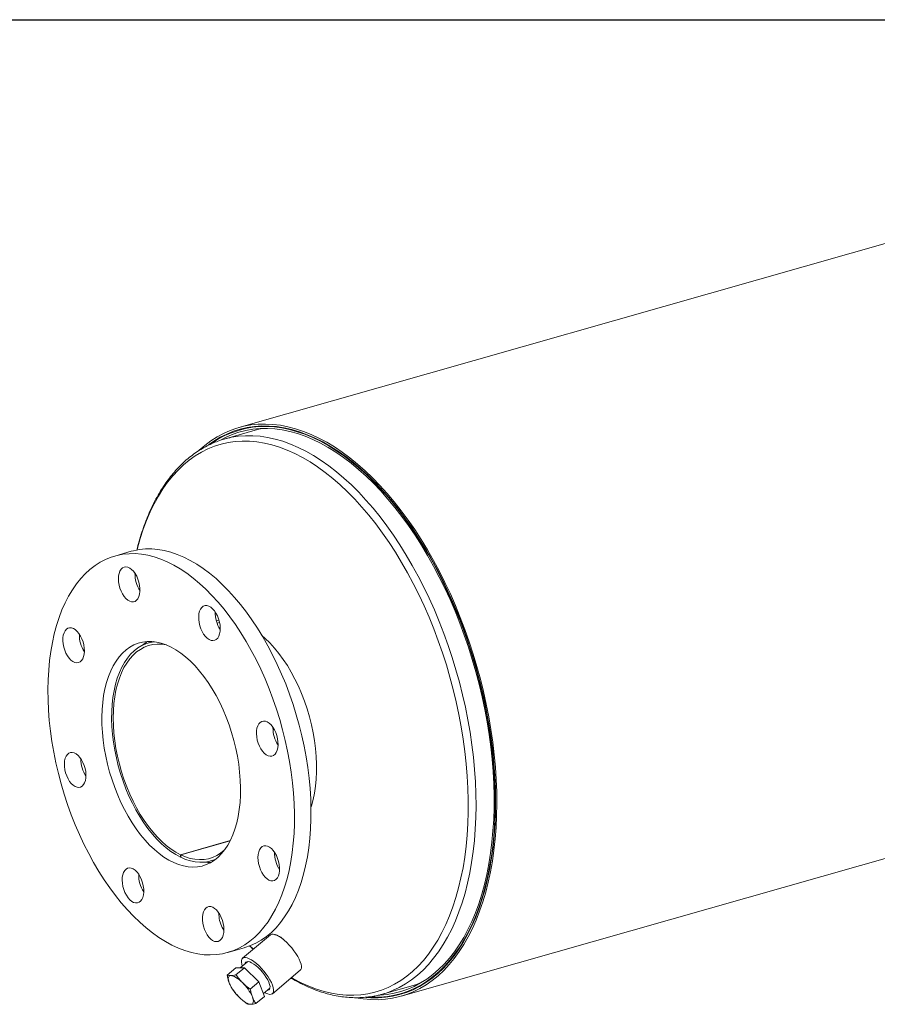
# Model space of a CAD drawing. Units: inches. Extents: x 5 to 112, y 5 to 84.
# Drawn here: x 70 to 91, y 60 to 84 of the extents above; entities that cross this region are included whole.
import ezdxf

# ---------------------------------------------------------------- set-up
doc = ezdxf.new("R2010")
doc.units = ezdxf.units.IN
doc.header["$LTSCALE"] = 10.666667
doc.header["$MEASUREMENT"] = 0
doc.layers.add('FORMAT', color=7, linetype='Continuous')

msp = doc.modelspace()

# ---------------------------------------------------------------- linework, layer by layer
at = {"color": 7, "linetype": 'Continuous', "lineweight": 15}
for p, q in [((102.1749, 81.6457), (75.7246, 74.1068)), ((76.1727, 74.0548), (75.3712, 73.8264)), ((75.9848, 74.116), (75.7417, 74.0467)), ((73.1141, 71.1034), (72.7133, 70.9892)), ((75.188, 69.4193), (75.1778, 69.4159)), ((75.257, 69.3746), (75.1966, 69.3573)), ((73.6434, 68.9146), (73.5304, 68.8824)), ((79.6568, 60.3106), (106.1071, 67.8495)), ((75.5168, 64.0863), (74.3116, 63.7428)), ((75.5152, 64.0832), (74.3151, 63.7411)), ((74.3122, 63.6824), (74.3116, 63.7428)), ((74.3158, 63.6834), (74.3122, 63.6824)), ((74.3151, 63.7411), (74.3158, 63.6807)), ((75.038, 63.5931), (75.151, 63.6253)), ((76.4891, 61.8011), (75.8148, 61.234)), ((75.4544, 61.3722), (75.8551, 61.4864)), ((75.9385, 61.1519), (75.7588, 61.0007)), ((75.4418, 60.8235), (75.6489, 60.9976)), ((75.8615, 61.0036), (75.6489, 60.9976)), ((75.6545, 60.8294), (75.8615, 61.0036)), ((76.2097, 60.6582), (75.8615, 61.0036)), ((76.5389, 60.373), (77.2132, 60.9401)), ((75.5773, 60.4722), (75.6442, 60.3841)), ((76.0026, 60.4841), (76.2097, 60.6582)), ((76.3451, 60.3069), (76.2097, 60.6582)), ((76.3191, 60.3744), (76.4792, 60.509)), ((79.2087, 60.3626), (80.0102, 60.591)), ((79.6397, 60.3707), (79.8828, 60.44)), ((75.6439, 60.3839), (75.6445, 60.3831)), ((75.6714, 60.3511), (75.6717, 60.3508)), ((75.6726, 60.3516), (75.7337, 60.2846)), ((76.1381, 60.1328), (76.3451, 60.3069))]:
    msp.add_line(p, q, dxfattribs=at)
at = {"color": 8, "linetype": 'Continuous', "lineweight": 15}
msp.add_line((75.9931, 61.5329), (76.0763, 61.4539), dxfattribs=at)
at = {"color": 7, "linetype": 'Continuous', "lineweight": 15, "flags": 128}
for points in [[(78.5451, 60.2753), (78.5585, 60.2727), (78.7422, 60.2438), (78.9238, 60.2284), (79.103, 60.2264), (79.2796, 60.2379), (79.453, 60.2629), (79.623, 60.3013), (79.7894, 60.353), (79.9516, 60.4179), (80.1095, 60.496), (80.2628, 60.587), (80.411, 60.6908), (80.5541, 60.8071), (80.6916, 60.9359), (80.8233, 61.0767), (80.9489, 61.2293), (81.0683, 61.3935), (81.1811, 61.569), (81.2872, 61.7553), (81.3864, 61.9521), (81.4784, 62.1591), (81.5632, 62.3758), (81.6404, 62.6019), (81.71, 62.8368), (81.7719, 63.0802), (81.8259, 63.3316), (81.8719, 63.5904), (81.9099, 63.8562), (81.9397, 64.1285), (81.9613, 64.4068), (81.9746, 64.6904), (81.9797, 64.9789), (81.9765, 65.2717), (81.965, 65.5683), (81.9453, 65.868), (81.9174, 66.1703), (81.8813, 66.4746), (81.8371, 66.7803), (81.785, 67.0869), (81.7249, 67.3937), (81.657, 67.7001), (81.5815, 68.0056), (81.4985, 68.3095), (81.4081, 68.6113), (81.3105, 68.9104), (81.206, 69.2063), (81.0947, 69.4982), (80.9768, 69.7858), (80.8525, 70.0684), (80.7222, 70.3454), (80.586, 70.6164), (80.4442, 70.8808), (80.2971, 71.1382), (80.145, 71.3879), (79.9882, 71.6296), (79.8269, 71.8628), (79.6614, 72.087), (79.4922, 72.3017), (79.3195, 72.5066), (79.1437, 72.7013), (78.965, 72.8854), (78.7839, 73.0586), (78.6007, 73.2204), (78.4157, 73.3707), (78.2293, 73.509), (78.0419, 73.6352), (77.8538, 73.749), (77.6654, 73.8502), (77.4771, 73.9385), (77.2891, 74.0139), (77.102, 74.0761), (76.9159, 74.1251), (76.7314, 74.1607), (76.5487, 74.1829), (76.3682, 74.1917), (76.1903, 74.1869), (76.0153, 74.1687), (75.8435, 74.1371), (75.6752, 74.0921), (75.5109, 74.0338), (75.3507, 73.9623), (75.1951, 73.8778), (75.0443, 73.7804), (74.8986, 73.6704), (74.7651, 73.5542)], [(78.814, 60.2819), (78.9231, 60.2745), (79.1023, 60.2732), (79.2788, 60.2854), (79.4521, 60.3112), (79.6219, 60.3505), (79.788, 60.4032), (79.95, 60.4692), (80.1075, 60.5485), (80.2604, 60.6407), (80.4082, 60.7458), (80.5506, 60.8636), (80.6875, 60.9938), (80.8185, 61.1361), (80.9434, 61.2904), (81.062, 61.4562), (81.1739, 61.6333), (81.279, 61.8212), (81.3771, 62.0198), (81.4679, 62.2285), (81.5514, 62.4469), (81.6273, 62.6747), (81.6955, 62.9113), (81.7559, 63.1564), (81.8083, 63.4093), (81.8527, 63.6698), (81.8889, 63.9371), (81.9169, 64.2108), (81.9366, 64.4905), (81.948, 64.7754), (81.9511, 65.0651), (81.9458, 65.359), (81.9322, 65.6565), (81.9103, 65.9571), (81.8802, 66.2601), (81.8418, 66.5649), (81.7954, 66.871), (81.7408, 67.1778), (81.6784, 67.4847), (81.6082, 67.791), (81.5302, 68.0961), (81.4448, 68.3996), (81.352, 68.7007), (81.2521, 68.9988), (81.1452, 69.2935), (81.0315, 69.5841), (80.9113, 69.87), (80.7848, 70.1508), (80.6522, 70.4257), (80.5138, 70.6944), (80.3699, 70.9562), (80.2208, 71.2108), (80.0667, 71.4574), (79.9079, 71.6958), (79.7448, 71.9254), (79.5777, 72.1457), (79.4069, 72.3564), (79.2328, 72.557), (79.0556, 72.7472), (78.8757, 72.9265), (78.6936, 73.0946), (78.5094, 73.2512), (78.3237, 73.396), (78.1367, 73.5286), (77.9489, 73.6489), (77.7605, 73.7566), (77.572, 73.8514), (77.3838, 73.9333), (77.1961, 74.002), (77.0094, 74.0574), (76.8241, 74.0993), (76.6404, 74.1279), (76.4588, 74.1428), (76.2796, 74.1442), (76.1032, 74.132), (75.9299, 74.1063), (75.76, 74.067), (75.5939, 74.0144), (75.4319, 73.9484), (75.2743, 73.8692), (75.1215, 73.777), (74.9904, 73.6846)], [(78.8753, 60.2913), (78.9751, 60.287), (79.1531, 60.2898), (79.3283, 60.3061), (79.5002, 60.3359), (79.6686, 60.3792), (79.8332, 60.4358), (79.9935, 60.5057), (80.1493, 60.5888), (80.3004, 60.6847), (80.4463, 60.7935), (80.5868, 60.9148), (80.7216, 61.0484), (80.8505, 61.1941), (80.9733, 61.3516), (81.0896, 61.5205), (81.1992, 61.7005), (81.302, 61.8914), (81.3977, 62.0926), (81.4862, 62.3039), (81.5672, 62.5247), (81.6407, 62.7547), (81.7064, 62.9935), (81.7642, 63.2405), (81.8141, 63.4952), (81.8559, 63.7573), (81.8896, 64.0261), (81.915, 64.3011), (81.9322, 64.5818), (81.941, 64.8676), (81.9416, 65.1581), (81.9338, 65.4525), (81.9177, 65.7504), (81.8934, 66.0511), (81.8608, 66.3541), (81.8201, 66.6588), (81.7712, 66.9646), (81.7144, 67.2708), (81.6497, 67.5769), (81.5773, 67.8823), (81.4972, 68.1864), (81.4097, 68.4885), (81.315, 68.7882), (81.2131, 69.0847), (81.1043, 69.3776), (80.9889, 69.6663), (80.867, 69.9501), (80.7389, 70.2285), (80.6048, 70.5011), (80.465, 70.7672), (80.3198, 71.0264), (80.1694, 71.278), (80.0142, 71.5217), (79.8544, 71.757), (79.6904, 71.9834), (79.5225, 72.2004), (79.351, 72.4076), (79.1763, 72.6047), (78.9986, 72.7912), (78.8184, 72.9668), (78.6359, 73.1311), (78.4517, 73.2838), (78.2659, 73.4246), (78.079, 73.5533), (77.8914, 73.6695), (77.7033, 73.7731), (77.5152, 73.8639), (77.3275, 73.9416), (77.1405, 74.0061), (76.9546, 74.0574), (76.7701, 74.0952), (76.5874, 74.1195), (76.4068, 74.1304), (76.2288, 74.1276), (76.0537, 74.1114), (75.8817, 74.0816), (75.7133, 74.0383), (75.5487, 73.9817), (75.3884, 73.9119), (75.2325, 73.8289), (75.0815, 73.733), (75.0392, 73.7032)], [(79.0985, 60.3343), (79.1433, 60.3363), (79.3173, 60.3525), (79.4881, 60.3821), (79.6553, 60.4251), (79.8188, 60.4814), (79.978, 60.5508), (80.1328, 60.6333), (80.2828, 60.7286), (80.4277, 60.8366), (80.5673, 60.9571), (80.7013, 61.0898), (80.8293, 61.2345), (80.9512, 61.3909), (81.0667, 61.5587), (81.1757, 61.7376), (81.2777, 61.9271), (81.3728, 62.127), (81.4607, 62.3368), (81.5412, 62.5562), (81.6141, 62.7847), (81.6794, 63.0218), (81.7369, 63.2672), (81.7864, 63.5202), (81.8279, 63.7805), (81.8614, 64.0475), (81.8866, 64.3206), (81.9037, 64.5994), (81.9125, 64.8834), (81.913, 65.1719), (81.9053, 65.4643), (81.8893, 65.7602), (81.8651, 66.0589), (81.8328, 66.3599), (81.7923, 66.6625), (81.7438, 66.9662), (81.6874, 67.2704), (81.6231, 67.5744), (81.5512, 67.8778), (81.4717, 68.1798), (81.3847, 68.4799), (81.2906, 68.7775), (81.1894, 69.0721), (81.0814, 69.363), (80.9667, 69.6497), (80.8456, 69.9317), (80.7184, 70.2082), (80.5852, 70.479), (80.4463, 70.7433), (80.3021, 71.0007), (80.1527, 71.2507), (79.9986, 71.4927), (79.8399, 71.7264), (79.677, 71.9513), (79.5102, 72.1668), (79.3398, 72.3727), (79.1663, 72.5684), (78.9898, 72.7537), (78.8108, 72.9281), (78.6296, 73.0913), (78.4466, 73.243), (78.262, 73.3828), (78.0764, 73.5106), (77.89, 73.6261), (77.7032, 73.729), (77.5164, 73.8191), (77.33, 73.8963), (77.1442, 73.9604), (76.9595, 74.0113), (76.7763, 74.0489), (76.5948, 74.0731), (76.4155, 74.0838), (76.2386, 74.0811), (76.0647, 74.065), (75.8939, 74.0354), (75.7266, 73.9924), (75.5631, 73.9362), (75.4039, 73.8668), (75.2627, 73.7923)], [(76.2829, 74.0831), (76.1735, 74.055), (76.1727, 74.0548)], [(77.0731, 64.7387), (77.0659, 64.986), (77.0504, 65.2367), (77.0266, 65.4901), (76.9946, 65.7453), (76.9545, 66.0018), (76.9064, 66.2588), (76.8505, 66.5155), (76.7868, 66.7714), (76.7156, 67.0255), (76.637, 67.2774), (76.5514, 67.5261), (76.4588, 67.7711), (76.3597, 68.0117), (76.2542, 68.2472), (76.1426, 68.4769), (76.0254, 68.7002), (75.9027, 68.9165), (75.7749, 69.1252), (75.6424, 69.3257), (75.5056, 69.5174), (75.3648, 69.6998), (75.2205, 69.8724), (75.0729, 70.0347), (74.9226, 70.1862), (74.77, 70.3266), (74.6155, 70.4555), (74.4595, 70.5724), (74.3024, 70.6771), (74.1447, 70.7692), (73.9869, 70.8486), (73.8293, 70.9149), (73.6725, 70.9681), (73.5168, 71.0079), (73.3626, 71.0343), (73.2105, 71.0471), (73.0608, 71.0464), (72.914, 71.0321), (72.7704, 71.0042), (72.6305, 70.963), (72.4946, 70.9084), (72.3632, 70.8406), (72.2365, 70.7599), (72.115, 70.6664), (71.999, 70.5603), (71.8888, 70.4421), (71.7848, 70.312), (71.6871, 70.1704), (71.5961, 70.0176), (71.5121, 69.8542), (71.4352, 69.6805), (71.3657, 69.4971), (71.3037, 69.3044), (71.2496, 69.1031), (71.2033, 68.8935), (71.165, 68.6765), (71.1349, 68.4524), (71.113, 68.222), (71.0994, 67.986), (71.0941, 67.7449), (71.0971, 67.4994), (71.1085, 67.2503), (71.1281, 66.9982), (71.156, 66.7438), (71.1921, 66.4879), (71.2362, 66.231), (71.2882, 65.9741), (71.3481, 65.7177), (71.4155, 65.4626), (71.4904, 65.2095), (71.5726, 64.9591), (71.6617, 64.7122), (71.7576, 64.4693), (71.8599, 64.2312), (71.9685, 63.9985), (72.083, 63.7719), (72.203, 63.552), (72.3283, 63.3395), (72.4584, 63.1348), (72.5931, 62.9387), (72.732, 62.7516), (72.8746, 62.574), (73.0206, 62.4065), (73.1696, 62.2495), (73.3211, 62.1035), (73.4747, 61.9688), (73.63, 61.8459), (73.7866, 61.7351), (73.944, 61.6366), (74.1018, 61.5508), (74.2596, 61.4779), (74.4169, 61.4182), (74.5732, 61.3717), (74.7282, 61.3386), (74.8814, 61.319), (75.0323, 61.3129), (75.1806, 61.3204), (75.3259, 61.3415), (75.4677, 61.376), (75.6056, 61.424), (75.7393, 61.4852), (75.8684, 61.5595), (75.9925, 61.6466), (76.1113, 61.7464), (76.2245, 61.8586), (76.3316, 61.9828), (76.4325, 62.1187), (76.5269, 62.2659), (76.6145, 62.4241), (76.695, 62.5927), (76.7682, 62.7713), (76.8339, 62.9594), (76.892, 63.1565), (76.9422, 63.362), (76.9845, 63.5754), (77.0187, 63.796), (77.0447, 64.0233), (77.0625, 64.2566), (77.072, 64.4953), (77.0731, 64.7387)], [(77.4738, 64.8529), (77.4666, 65.1003), (77.4511, 65.351), (77.4274, 65.6043), (77.3954, 65.8596), (77.3553, 66.116), (77.3072, 66.373), (77.2512, 66.6298), (77.1876, 66.8856), (77.1163, 67.1398), (77.0378, 67.3916), (76.9521, 67.6404), (76.8596, 67.8854), (76.7605, 68.126), (76.655, 68.3614), (76.5434, 68.5911), (76.4261, 68.8145), (76.3034, 69.0308), (76.1757, 69.2394), (76.0432, 69.4399), (75.9064, 69.6316), (75.7656, 69.814), (75.6212, 69.9866), (75.4737, 70.1489), (75.3234, 70.3004), (75.1708, 70.4408), (75.0163, 70.5697), (74.8602, 70.6866), (74.7032, 70.7913), (74.5455, 70.8834), (74.3877, 70.9628), (74.2301, 71.0292), (74.0732, 71.0823), (73.9175, 71.1221), (73.7634, 71.1485), (73.6113, 71.1613), (73.4616, 71.1606), (73.3147, 71.1463), (73.1712, 71.1185), (73.1141, 71.1034)], [(73.2477, 70.4992), (73.2112, 70.5633), (73.1699, 70.619), (73.1254, 70.6644), (73.0789, 70.6982), (73.0321, 70.7192), (72.9863, 70.7267), (72.9431, 70.7205), (72.9039, 70.7009), (72.8699, 70.6684), (72.8422, 70.6241), (72.8217, 70.5693), (72.8091, 70.506), (72.8047, 70.4361), (72.8088, 70.3618), (72.8211, 70.2855), (72.8413, 70.2098), (72.8688, 70.1369), (72.9026, 70.0694), (72.9416, 70.0092), (72.9847, 69.9585), (73.0304, 69.9187), (73.0772, 69.8912), (73.1237, 69.8769), (73.1684, 69.8762), (73.2098, 69.8892), (73.2465, 69.9154), (73.2775, 69.954), (73.3017, 70.0037), (73.3183, 70.0629), (73.3268, 70.1299), (73.327, 70.2023), (73.3188, 70.2778), (73.3024, 70.3541), (73.2785, 70.4287), (73.2477, 70.4992)], [(75.2726, 69.2365), (75.2675, 69.3112), (75.2542, 69.3875), (75.233, 69.463), (75.2047, 69.5353), (75.1702, 69.6021), (75.1306, 69.6611), (75.0871, 69.7106), (75.0412, 69.7489), (74.9943, 69.7747), (74.9479, 69.7874), (74.9036, 69.7863), (74.8628, 69.7717), (74.8267, 69.7439), (74.7965, 69.7039), (74.7732, 69.6529), (74.7576, 69.5925), (74.7501, 69.5248), (74.751, 69.4519), (74.7602, 69.3761), (74.7776, 69.2998), (74.8024, 69.2256), (74.8339, 69.1558), (74.8711, 69.0927), (74.9129, 69.0382), (74.9577, 68.9941), (75.0043, 68.9619), (75.0511, 68.9426), (75.0967, 68.9368), (75.1394, 68.9446), (75.1781, 68.9659), (75.2113, 69), (75.2382, 69.0457), (75.2577, 69.1016), (75.2693, 69.1659), (75.2726, 69.2365)], [(75.1776, 69.4166), (75.2076, 69.4238), (75.243, 69.4309)], [(71.7127, 69.2322), (71.666, 69.2482), (71.6211, 69.2506), (71.5792, 69.2393), (71.5418, 69.2148), (71.51, 69.1777), (71.485, 69.1293), (71.4674, 69.0711), (71.4578, 69.005), (71.4566, 68.9332), (71.4638, 68.8579), (71.4791, 68.7815), (71.5022, 68.7066), (71.5321, 68.6355), (71.568, 68.5704), (71.6087, 68.5136), (71.6529, 68.4668), (71.6992, 68.4315), (71.7461, 68.4089), (71.7921, 68.3997), (71.8357, 68.4041), (71.8755, 68.4221), (71.9102, 68.4531), (71.9387, 68.496), (71.9602, 68.5495), (71.9738, 68.6119), (71.9792, 68.6811), (71.9762, 68.755), (71.9649, 68.8311), (71.9456, 68.9071), (71.919, 68.9804), (71.886, 69.0487), (71.8475, 69.1099), (71.8049, 69.1619), (71.7594, 69.2031), (71.7127, 69.2322)], [(76.283, 69.0653), (76.3657, 68.9919), (76.4791, 68.8799), (76.5898, 68.757), (76.6972, 68.6239), (76.8008, 68.4813), (76.9001, 68.3298), (76.9945, 68.1702), (77.0835, 68.0033), (77.1669, 67.83), (77.244, 67.6511), (77.3146, 67.4675), (77.3783, 67.28), (77.4348, 67.0897), (77.4837, 66.8975), (77.5249, 66.7044), (77.5582, 66.5113), (77.5833, 66.3191), (77.6002, 66.1288), (77.6088, 65.9415), (77.609, 65.7579), (77.6008, 65.5791), (77.5843, 65.4059), (77.5595, 65.2392), (77.5266, 65.0797), (77.4857, 64.9284), (77.4733, 64.8889)], [(75.7653, 65.3695), (75.7588, 65.556), (75.744, 65.7456), (75.7209, 65.9374), (75.6897, 66.1304), (75.6504, 66.3236), (75.6034, 66.5162), (75.5488, 66.707), (75.4869, 66.8952), (75.418, 67.0799), (75.3424, 67.2601), (75.2606, 67.4349), (75.1729, 67.6035), (75.0798, 67.765), (74.9817, 67.9185), (74.8792, 68.0635), (74.7727, 68.199), (74.6627, 68.3245), (74.5499, 68.4393), (74.4348, 68.5429), (74.3179, 68.6347), (74.1998, 68.7142), (74.0812, 68.7812), (73.9626, 68.8351), (73.8445, 68.8759), (73.7277, 68.9032), (73.6127, 68.917), (73.5, 68.9171), (73.3902, 68.9036), (73.2838, 68.8766), (73.1815, 68.8361), (73.0836, 68.7824), (72.9907, 68.7157), (72.9033, 68.6364), (72.8217, 68.5448), (72.7465, 68.4415), (72.6779, 68.3269), (72.6163, 68.2016), (72.562, 68.0663), (72.5153, 67.9215), (72.4764, 67.7681), (72.4455, 67.6068), (72.4228, 67.4384), (72.4084, 67.2637), (72.4023, 67.0836), (72.4046, 66.899), (72.4152, 66.7108), (72.4342, 66.52), (72.4614, 66.3275), (72.4966, 66.1343), (72.5398, 65.9413), (72.5906, 65.7495), (72.6489, 65.5598), (72.7144, 65.3732), (72.7867, 65.1907), (72.8654, 65.0131), (72.9502, 64.8413), (73.0407, 64.6762), (73.1363, 64.5185), (73.2367, 64.3692), (73.3413, 64.2289), (73.4496, 64.0983), (73.561, 63.978), (73.6751, 63.8688), (73.7912, 63.7711), (73.9087, 63.6853), (74.0271, 63.612), (74.1458, 63.5515), (74.2642, 63.5041), (74.3817, 63.4701), (74.4977, 63.4495), (74.6117, 63.4425), (74.723, 63.4492), (74.8311, 63.4695), (74.9356, 63.5033), (75.0357, 63.5504), (75.1311, 63.6107), (75.2214, 63.6837), (75.3059, 63.7692), (75.3844, 63.8667), (75.4563, 63.9757), (75.5215, 64.0957), (75.5794, 64.2261), (75.63, 64.3663), (75.6728, 64.5154), (75.7077, 64.6729), (75.7345, 64.8379), (75.7531, 65.0096), (75.7634, 65.1871), (75.7653, 65.3695)], [(73.6789, 68.9107), (73.5743, 68.8937), (73.4703, 68.8629), (73.3705, 68.8187), (73.2753, 68.7613), (73.1853, 68.6911), (73.1009, 68.6084), (73.0225, 68.5137), (72.9505, 68.4073), (72.8853, 68.2899), (72.8272, 68.1621), (72.7765, 68.0244), (72.7336, 67.8777), (72.6985, 67.7226), (72.6715, 67.5599), (72.6527, 67.3906), (72.6422, 67.2153), (72.6401, 67.0351), (72.6463, 66.8508), (72.6609, 66.6633), (72.6838, 66.4738), (72.7148, 66.283), (72.7538, 66.092), (72.8006, 65.9017), (72.8549, 65.7131), (72.9165, 65.5272), (72.9851, 65.345), (73.0603, 65.1672), (73.1418, 64.995), (73.229, 64.829), (73.3216, 64.6702), (73.4192, 64.5194), (73.5211, 64.3774), (73.6269, 64.2448), (73.7361, 64.1224), (73.848, 64.0108), (73.9622, 63.9105), (74.078, 63.822), (74.1949, 63.7459), (74.3122, 63.6824)], [(74.3116, 63.7428), (74.1957, 63.8055), (74.0803, 63.881), (73.966, 63.9687), (73.8533, 64.0682), (73.7428, 64.179), (73.6352, 64.3006), (73.531, 64.4322), (73.4307, 64.5733), (73.3348, 64.723), (73.2439, 64.8806), (73.1584, 65.0453), (73.0787, 65.2162), (73.0054, 65.3924), (72.9387, 65.573), (72.879, 65.7571), (72.8267, 65.9437), (72.7819, 66.1318), (72.745, 66.3205), (72.716, 66.5087), (72.6953, 66.6956), (72.6828, 66.88), (72.6787, 67.0611), (72.6829, 67.2379), (72.6955, 67.4095), (72.7164, 67.575), (72.7454, 67.7336), (72.7824, 67.8843), (72.8273, 68.0265), (72.8797, 68.1593), (72.9395, 68.2821), (73.0063, 68.3943), (73.0797, 68.4952), (73.1594, 68.5844), (73.245, 68.6614), (73.336, 68.7257), (73.4319, 68.7771), (73.5323, 68.8152), (73.6366, 68.8399), (73.7442, 68.8511), (73.8547, 68.8486), (73.9674, 68.8325), (73.9687, 68.8323)], [(76.6011, 66.1837), (76.6305, 66.2252), (76.6528, 66.2775), (76.6675, 66.3388), (76.6739, 66.4073), (76.6719, 66.4807), (76.6617, 66.5567), (76.6434, 66.6328), (76.6176, 66.7066), (76.5853, 66.7757), (76.5475, 66.8379), (76.5053, 66.8912), (76.4601, 66.9338), (76.4134, 66.9645), (76.3667, 66.9821), (76.3215, 66.9862), (76.2791, 66.9767), (76.2411, 66.9537), (76.2086, 66.9182), (76.1826, 66.8711), (76.164, 66.814), (76.1535, 66.7488), (76.1512, 66.6776), (76.1574, 66.6026), (76.1717, 66.5262), (76.1938, 66.451), (76.2229, 66.3792), (76.2581, 66.3133), (76.2983, 66.2554), (76.3422, 66.2072), (76.3883, 66.1704), (76.4352, 66.1462), (76.4814, 66.1353), (76.5253, 66.138), (76.5657, 66.1543), (76.6011, 66.1837)], [(71.5666, 66.1776), (71.5372, 66.1361), (71.5148, 66.0839), (71.5002, 66.0225), (71.4938, 65.954), (71.4957, 65.8806), (71.506, 65.8046), (71.5243, 65.7285), (71.55, 65.6547), (71.5823, 65.5856), (71.6202, 65.5234), (71.6624, 65.4701), (71.7075, 65.4275), (71.7542, 65.3969), (71.801, 65.3792), (71.8462, 65.3751), (71.8885, 65.3846), (71.9266, 65.4076), (71.9591, 65.4432), (71.985, 65.4902), (72.0036, 65.5473), (72.0142, 65.6125), (72.0165, 65.6837), (72.0103, 65.7587), (71.996, 65.8351), (71.9739, 65.9103), (71.9447, 65.9821), (71.9095, 66.048), (71.8693, 66.1059), (71.8255, 66.1541), (71.7794, 66.1909), (71.7325, 66.2151), (71.6863, 66.2261), (71.6423, 66.2233), (71.602, 66.207), (71.5666, 66.1776)], [(75.8551, 61.4864), (75.8685, 61.4903), (76.0064, 61.5382), (76.1401, 61.5994), (76.2692, 61.6737), (76.3933, 61.7608), (76.5121, 61.8607), (76.6252, 61.9728), (76.7324, 62.097), (76.8333, 62.2329), (76.9277, 62.3802), (77.0152, 62.5383), (77.0957, 62.7069), (77.1689, 62.8855), (77.2347, 63.0736), (77.2928, 63.2707), (77.343, 63.4763), (77.3853, 63.6896), (77.4195, 63.9103), (77.4455, 64.1376), (77.4633, 64.3709), (77.4727, 64.6095), (77.4738, 64.8529)], [(75.384, 63.8668), (75.3682, 63.8522), (75.2799, 63.7814), (75.1865, 63.7233), (75.0884, 63.6783), (74.986, 63.6467), (74.88, 63.6285), (74.7709, 63.624), (74.6593, 63.633), (74.5457, 63.6557), (74.4308, 63.6918), (74.3151, 63.7411)], [(76.455, 63.1291), (76.5016, 63.1131), (76.5466, 63.1107), (76.5885, 63.122), (76.6259, 63.1466), (76.6576, 63.1836), (76.6827, 63.232), (76.7003, 63.2902), (76.7098, 63.3563), (76.7111, 63.4281), (76.7039, 63.5034), (76.6885, 63.5798), (76.6655, 63.6547), (76.6356, 63.7259), (76.5997, 63.7909), (76.5589, 63.8477), (76.5147, 63.8945), (76.4684, 63.9298), (76.4215, 63.9524), (76.3755, 63.9616), (76.332, 63.9572), (76.2922, 63.9392), (76.2575, 63.9083), (76.2289, 63.8653), (76.2075, 63.8118), (76.1939, 63.7495), (76.1885, 63.6802), (76.1915, 63.6064), (76.2028, 63.5302), (76.222, 63.4543), (76.2486, 63.3809), (76.2817, 63.3126), (76.3201, 63.2514), (76.3628, 63.1994), (76.4082, 63.1582), (76.455, 63.1291)], [(74.3158, 63.6807), (74.433, 63.6306), (74.5494, 63.5938), (74.6645, 63.5705), (74.7776, 63.5608), (74.8882, 63.5647), (74.9957, 63.5822), (75.0996, 63.6133), (75.1791, 63.6474)], [(72.8951, 63.1248), (72.9002, 63.0502), (72.9135, 62.9738), (72.9347, 62.8983), (72.963, 62.826), (72.9975, 62.7593), (73.0371, 62.7002), (73.0806, 62.6507), (73.1265, 62.6124), (73.1734, 62.5866), (73.2197, 62.574), (73.264, 62.575), (73.3049, 62.5896), (73.341, 62.6174), (73.3712, 62.6574), (73.3945, 62.7085), (73.4101, 62.7688), (73.4176, 62.8365), (73.4167, 62.9094), (73.4074, 62.9852), (73.3901, 63.0615), (73.3653, 63.1357), (73.3337, 63.2055), (73.2965, 63.2686), (73.2548, 63.3231), (73.2099, 63.3672), (73.1633, 63.3994), (73.1165, 63.4187), (73.071, 63.4245), (73.0282, 63.4167), (72.9896, 63.3954), (72.9563, 63.3613), (72.9295, 63.3156), (72.91, 63.2597), (72.8984, 63.1954), (72.8951, 63.1248)], [(74.9199, 61.8621), (74.9565, 61.798), (74.9977, 61.7423), (75.0423, 61.6969), (75.0887, 61.6631), (75.1356, 61.6421), (75.1814, 61.6346), (75.2245, 61.6408), (75.2638, 61.6604), (75.2978, 61.6929), (75.3255, 61.7373), (75.3459, 61.792), (75.3586, 61.8553), (75.3629, 61.9253), (75.3589, 61.9995), (75.3465, 62.0758), (75.3263, 62.1516), (75.2989, 62.2244), (75.2651, 62.292), (75.226, 62.3521), (75.183, 62.4028), (75.1373, 62.4426), (75.0904, 62.4701), (75.0439, 62.4844), (74.9993, 62.4851), (74.9579, 62.4721), (74.9211, 62.4459), (74.8902, 62.4074), (74.866, 62.3576), (74.8494, 62.2984), (74.8408, 62.2315), (74.8407, 62.1591), (74.8489, 62.0835), (74.8652, 62.0072), (74.8892, 61.9326), (74.9199, 61.8621)], [(75.3207, 61.9763), (75.3573, 61.9122), (75.3625, 61.9042)], [(77.2132, 60.9401), (77.2297, 60.9607), (77.2402, 60.994), (77.2411, 61.0365), (77.2325, 61.0873), (77.2144, 61.1451), (77.1874, 61.2084), (77.1521, 61.2757), (77.1095, 61.3453), (77.0604, 61.4156), (77.0062, 61.4848), (76.9482, 61.5511), (76.8878, 61.613), (76.8264, 61.6689), (76.7657, 61.7175), (76.7071, 61.7576), (76.6521, 61.7881), (76.6019, 61.8083), (76.5579, 61.8178), (76.5211, 61.8162), (76.4924, 61.8037), (76.4891, 61.8011)], [(76.3493, 60.3998), (76.3759, 60.386), (76.4261, 60.3657), (76.4701, 60.3563), (76.5069, 60.3578), (76.5355, 60.3704), (76.5554, 60.3936), (76.5659, 60.4268), (76.5668, 60.4694), (76.5582, 60.5202), (76.5401, 60.5779), (76.5131, 60.6413), (76.4778, 60.7086), (76.4351, 60.7782), (76.3861, 60.8485), (76.3319, 60.9176), (76.2739, 60.984), (76.2134, 61.0459), (76.1521, 61.1018), (76.0914, 61.1504), (76.0328, 61.1905), (75.9778, 61.221), (75.9276, 61.2412), (75.8836, 61.2507), (75.8468, 61.2491), (75.8181, 61.2366), (75.7983, 61.2134), (75.7878, 61.1801), (75.7868, 61.1376), (75.7955, 61.0868), (75.8087, 61.0426)], [(76.4151, 60.4551), (76.422, 60.4553), (76.4501, 60.463), (76.4695, 60.4816), (76.4794, 60.5105), (76.4797, 60.5489), (76.4702, 60.5955), (76.4512, 60.6487), (76.4235, 60.7069), (76.3878, 60.7682), (76.3453, 60.8307), (76.2974, 60.8923), (76.2457, 60.951), (76.1917, 61.005), (76.1373, 61.0525), (76.0841, 61.092), (76.0339, 61.1222), (75.9883, 61.1422), (75.9488, 61.1513), (75.9165, 61.1492), (75.8927, 61.136), (75.878, 61.1122), (75.8745, 61.098)], [(75.5304, 60.8116), (75.5085, 60.8079), (75.491, 60.7984), (75.4784, 60.7831), (75.4708, 60.7623), (75.4683, 60.7364), (75.471, 60.7059), (75.4789, 60.6712), (75.4919, 60.6329)], [(75.8108, 60.6419), (75.7712, 60.6794), (75.7315, 60.7132), (75.6925, 60.7427), (75.6549, 60.7675), (75.6193, 60.787), (75.5864, 60.801), (75.5566, 60.8093), (75.5304, 60.8116)], [(80.0102, 60.591), (80.0918, 60.6161), (80.1187, 60.6251)], [(75.7337, 60.2846), (75.7733, 60.2471), (75.813, 60.2133), (75.852, 60.1837), (75.8896, 60.159), (75.9252, 60.1394), (75.9581, 60.1254), (75.9879, 60.1172), (76.014, 60.1149)], [(76.014, 60.1149), (76.036, 60.1185), (76.0535, 60.1281), (76.0661, 60.1434), (76.0737, 60.1641), (76.0762, 60.19), (76.0735, 60.2206), (76.0656, 60.2553), (76.0526, 60.2935)]]:
    msp.add_lwpolyline(points, dxfattribs=at)
at = {"color": 8, "linetype": 'Continuous', "lineweight": 15, "flags": 128}
for points in [[(79.3788, 60.4189), (79.4521, 60.4481), (79.6096, 60.5218), (79.7625, 60.6085), (79.9105, 60.7082), (80.0533, 60.8205), (80.1906, 60.9452), (80.3222, 61.0822), (80.4477, 61.2311), (80.5669, 61.3916), (80.6797, 61.5635), (80.7857, 61.7463), (80.8848, 61.9398), (80.9767, 62.1435), (81.0614, 62.357), (81.1385, 62.5799), (81.208, 62.8118), (81.2697, 63.0522), (81.3235, 63.3007), (81.3693, 63.5566), (81.4071, 63.8196), (81.4366, 64.0891), (81.4579, 64.3645), (81.4709, 64.6454), (81.4756, 64.9311), (81.4721, 65.2212), (81.4602, 65.5149), (81.44, 65.8118), (81.4116, 66.1112), (81.375, 66.4126), (81.3303, 66.7153), (81.2776, 67.0188), (81.2169, 67.3225), (81.1485, 67.6257), (81.0724, 67.9278), (80.9888, 68.2283), (80.8978, 68.5265), (80.7997, 68.8219), (80.6946, 69.1138), (80.5828, 69.4018), (80.4644, 69.6851), (80.3397, 69.9633), (80.209, 70.2359), (80.0725, 70.5022), (79.9304, 70.7617), (79.7831, 71.0139), (79.6309, 71.2584), (79.474, 71.4946), (79.3127, 71.722), (79.1475, 71.9403), (78.9785, 72.1489), (78.8062, 72.3475), (78.6309, 72.5357), (78.453, 72.7131), (78.2727, 72.8793), (78.0905, 73.0341), (77.9067, 73.177), (77.7216, 73.3079), (77.5357, 73.4264), (77.3494, 73.5324), (77.1629, 73.6256), (76.9766, 73.7058), (76.791, 73.7729), (76.6063, 73.8267), (76.4231, 73.8671), (76.2415, 73.8942), (76.062, 73.9077), (75.885, 73.9077), (75.7107, 73.8941), (75.5491, 73.8689)], [(77.0011, 60.7617), (77.0533, 60.7324), (77.2386, 60.6366), (77.4237, 60.5537), (77.6083, 60.4839), (77.792, 60.4274), (77.9744, 60.3842), (78.1552, 60.3544), (78.3339, 60.3382), (78.5103, 60.3354), (78.684, 60.3462), (78.8546, 60.3706), (79.0218, 60.4084), (79.1853, 60.4595), (79.3447, 60.524), (79.4996, 60.6016), (79.6499, 60.6923), (79.7951, 60.7957), (79.935, 60.9118), (80.0694, 61.0402), (80.1978, 61.1808), (80.3202, 61.3331), (80.4362, 61.4971), (80.5456, 61.6722), (80.6482, 61.8581), (80.7437, 62.0545), (80.832, 62.261), (80.913, 62.4772), (80.9863, 62.7026), (81.052, 62.9367), (81.1098, 63.1792), (81.1597, 63.4294), (81.2015, 63.687), (81.2352, 63.9513), (81.2606, 64.222), (81.2778, 64.4983), (81.2867, 64.7797), (81.2873, 65.0658), (81.2796, 65.3559), (81.2636, 65.6494), (81.2393, 65.9457), (81.2068, 66.2442), (81.1662, 66.5445), (81.1175, 66.8457), (81.0608, 67.1474), (80.9962, 67.4488), (80.9239, 67.7495), (80.8441, 68.0488), (80.7568, 68.3461), (80.6623, 68.6408), (80.5607, 68.9323), (80.4523, 69.2201), (80.3372, 69.5035), (80.2158, 69.7819), (80.0881, 70.0549), (79.9546, 70.3218), (79.8155, 70.5822), (79.671, 70.8354), (79.5214, 71.0811), (79.3671, 71.3186), (79.2084, 71.5476), (79.0455, 71.7675), (78.8788, 71.978), (78.7087, 72.1785), (78.5354, 72.3687), (78.3594, 72.5482), (78.1809, 72.7167), (78.0004, 72.8737), (77.8182, 73.0191), (77.6347, 73.1524), (77.4502, 73.2735), (77.2651, 73.382), (77.0798, 73.4778), (76.8947, 73.5607), (76.7101, 73.6305), (76.5264, 73.6871), (76.344, 73.7302), (76.1632, 73.76), (75.9844, 73.7763), (75.808, 73.779), (75.6344, 73.7682), (75.4637, 73.7438), (75.2965, 73.706), (75.1331, 73.6549), (74.9737, 73.5904), (74.8188, 73.5128), (74.6685, 73.4221), (74.5233, 73.3187), (74.3834, 73.2026), (74.249, 73.0742), (74.1205, 72.9336), (73.9982, 72.7813), (73.8822, 72.6174), (73.7728, 72.4422), (73.6702, 72.2563), (73.5747, 72.0599), (73.4864, 71.8534), (73.4054, 71.6372), (73.3321, 71.4118), (73.2664, 71.1777), (73.2559, 71.1366)]]:
    msp.add_lwpolyline(points, dxfattribs=at)
at = {"color": 7, "linetype": 'Continuous', "lineweight": 15}
for centre, radius, start, end in [((75.9583, 71.7665), 2.1419, 101.0141, 110.86141), ((73.9478, 70.552), 0.7421, 178.51143, 213.30593), ((75.8892, 69.613), 0.7389, 178.43271, 213.38465), ((72.5975, 69.0762), 0.7406, 178.47344, 213.34392), ((73.9993, 68.0809), 0.9646, 119.77476, 129.22149), ((77.2931, 66.8115), 0.7412, 178.48918, 213.32818), ((72.6369, 66.0521), 0.7425, 178.52144, 213.29592), ((77.3317, 63.7872), 0.7424, 178.51796, 213.29939), ((75.0137, 64.52), 0.9632, 262.58885, 272.04961), ((74.0376, 63.2498), 0.7417, 178.50184, 213.31552), ((75.9932, 62.314), 0.7525, 178.70045, 206.65905), ((76.4854, 61.0645), 1.0832, 203.47928, 226.05417), ((75.0591, 59.8619), 1.0832, 23.47928, 46.05417), ((78.6219, 62.4213), 2.1408, 281.15749, 290.70618)]:
    msp.add_arc(centre, radius, start, end, dxfattribs=at)
for points, knots in [([(75.1853, 73.7633), (75.1717, 73.7585), (75.1054, 73.7351), (74.99, 73.6813), (74.8395, 73.6015), (74.6938, 73.5092), (74.5526, 73.4058), (74.4163, 73.291), (74.2851, 73.1651), (74.1592, 73.0282), (74.0389, 72.8806), (73.9245, 72.7225), (73.8162, 72.5543), (73.7142, 72.3761), (73.6187, 72.1885), (73.5299, 71.9917), (73.4479, 71.7862), (73.3732, 71.5722), (73.306, 71.3546), (73.2676, 71.2046), (73.2489, 71.1315)], [0, 0, 0, 0, 0.0145809, 0.0716098, 0.128704, 0.1859141, 0.243281, 0.3008329, 0.3585845, 0.4165373, 0.474682, 0.5330007, 0.5914698, 0.6500636, 0.708756, 0.7675225, 0.8263415, 0.8851943, 0.9440658, 1, 1, 1, 1]), ([(76.5977, 61.8054), (76.6048, 61.8045), (76.6241, 61.8022), (76.6634, 61.786), (76.728, 61.7495), (76.7927, 61.7033), (76.8377, 61.6574), (76.8478, 61.6471)], [0, 0, 0, 0, 0.1124922, 0.3073535, 0.5082781, 0.8893202, 1, 1, 1, 1]), ([(75.9828, 61.5351), (75.9834, 61.5345), (76.0128, 61.5047), (76.0429, 61.4774), (76.0724, 61.4506)], [0, 0, 0, 0, 0.0196996, 1, 1, 1, 1]), ([(75.5304, 60.8116), (75.5136, 60.8118), (75.4796, 60.8123), (75.4545, 60.8197), (75.4418, 60.8235)], [0, 0, 0, 0, 0.4977806, 1, 1, 1, 1]), ([(75.4418, 60.8235), (75.448, 60.7903), (75.4604, 60.7237), (75.4813, 60.6633), (75.4919, 60.6329)], [0, 0, 0, 0, 0.4981128, 1, 1, 1, 1]), ([(75.6545, 60.8294), (75.632, 60.8247), (75.5867, 60.8153), (75.5492, 60.8128), (75.5304, 60.8116)], [0, 0, 0, 0, 0.4981128, 1, 1, 1, 1]), ([(75.8108, 60.6419), (75.7826, 60.6714), (75.726, 60.7309), (75.6784, 60.7965), (75.6545, 60.8294)], [0, 0, 0, 0, 0.4977806, 1, 1, 1, 1]), ([(76.9892, 60.7518), (77.0086, 60.74), (77.0881, 60.6916), (77.2286, 60.6182), (77.4102, 60.532), (77.5919, 60.4586), (77.7731, 60.3971), (77.9534, 60.3478), (78.1326, 60.3109), (78.3102, 60.2863), (78.4858, 60.2741), (78.6592, 60.274), (78.8296, 60.2872), (78.9517, 60.3026), (79.016, 60.3172), (79.0254, 60.3194)], [0, 0, 0, 0, 0.0283346, 0.1163891, 0.2043333, 0.2921288, 0.3797344, 0.4671091, 0.5542155, 0.6410247, 0.7275211, 0.8137065, 0.8996034, 0.9852547, 1, 1, 1, 1]), ([(75.4919, 60.6329), (75.504, 60.6043), (75.5285, 60.5469), (75.561, 60.4971), (75.5773, 60.4722)], [0, 0, 0, 0, 0.4977806, 1, 1, 1, 1]), ([(76.0026, 60.4841), (75.9689, 60.5083), (75.9012, 60.5571), (75.841, 60.6135), (75.8108, 60.6419)], [0, 0, 0, 0, 0.4981128, 1, 1, 1, 1]), ([(76.0526, 60.2935), (76.0422, 60.3236), (76.0212, 60.384), (76.0088, 60.4506), (76.0026, 60.4841)], [0, 0, 0, 0, 0.4977806, 1, 1, 1, 1]), ([(75.7337, 60.2846), (75.7636, 60.2565), (75.8238, 60.2), (75.8914, 60.1513), (75.9254, 60.1268)], [0, 0, 0, 0, 0.4977806, 1, 1, 1, 1]), ([(76.1381, 60.1328), (76.1219, 60.1575), (76.0894, 60.2072), (76.0649, 60.2647), (76.0526, 60.2935)], [0, 0, 0, 0, 0.4981128, 1, 1, 1, 1]), ([(75.9254, 60.1268), (75.938, 60.1231), (75.9631, 60.1156), (75.997, 60.1151), (76.014, 60.1149)], [0, 0, 0, 0, 0.4981128, 1, 1, 1, 1]), ([(76.014, 60.1149), (76.0327, 60.1161), (76.0701, 60.1186), (76.1154, 60.128), (76.1381, 60.1328)], [0, 0, 0, 0, 0.4977806, 1, 1, 1, 1])]:
    msp.add_open_spline(points, degree=3, knots=knots, dxfattribs=at)
at = {"layer": 'FORMAT'}
msp.add_line((5.3333, 84), (112, 84), dxfattribs=at)

doc.saveas('drawing.dxf')
